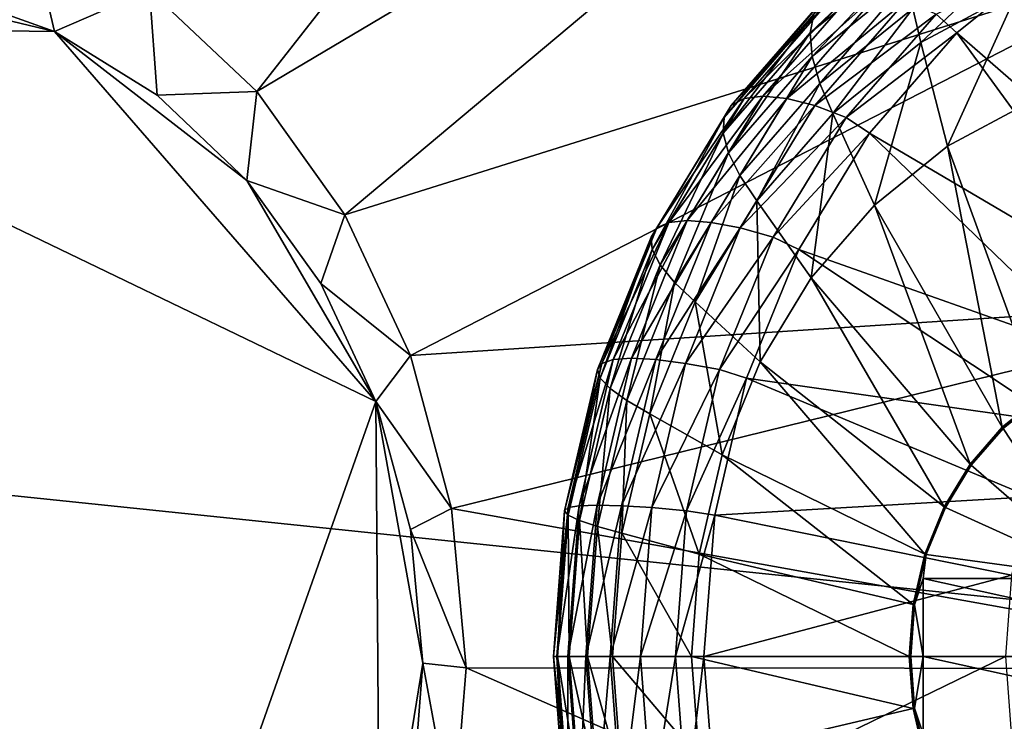
# Model space of a CAD drawing. Extents: x -0.072 to 0.136, y -0.048 to 0.052.
# Drawn here: x 0.025 to 0.029, y 0.018 to 0.021 of the extents above; entities that cross this region are included whole.
import ezdxf

# ---------------------------------------------------------------- set-up
doc = ezdxf.new("R2010")
doc.units = 0
doc.header["$MEASUREMENT"] = 0
doc.layers.get('0').update_dxf_attribs({"linetype": 'CONTINUOUS'})

msp = doc.modelspace()

# ---------------------------------------------------------------- linework, layer by layer
for points in [[(0.0281644, 0.0235609, 0.2437006), (0.0259021, 0.0206764, 0.2418427), (0.0254975, 0.0210593, 0.2416134)], [(0.0289386, 0.0224776, 0.2441406), (0.0259021, 0.0206764, 0.2418427), (0.0281644, 0.0235609, 0.2437006)], [(0.0289386, 0.0224776, 0.2441406), (0.0262347, 0.0202111, 0.2420317), (0.0259021, 0.0206764, 0.2418427)], [(0.029516, 0.021242, 0.2444702), (0.0262347, 0.0202111, 0.2420317), (0.0289386, 0.0224776, 0.2441406)], [(0.0620034, 0.0153074, 0.1011859), (-0.007794, 0.0153074, 0.2221965), (-0.00458, 0.0222229, 0.2240209)], [(0.0620034, 0.0153074, 0.1011859), (-0.00458, 0.0222229, 0.2240209), (0.0655496, 0.0222229, 0.1022299)], [(0.0250355, 0.0213456, 0.2413523), (0.0251394, 0.0209031, 0.2408214), (0.0247183, 0.0210543, 0.2405844)], [(0.0254975, 0.0210593, 0.2416134), (0.0251394, 0.0209031, 0.2408214), (0.0250355, 0.0213456, 0.2413523)], [(0.0283979, 0.0212853, 0.2444734), (0.0280051, 0.020969, 0.2442504), (0.0279914, 0.0208975, 0.244396)], [(0.0283979, 0.0212853, 0.2444734), (0.0279914, 0.0208975, 0.244396), (0.0283727, 0.0212044, 0.2446124)], [(0.029516, 0.021242, 0.2444702), (0.026483, 0.0196805, 0.2421736), (0.0262347, 0.0202111, 0.2420317)], [(0.0298748, 0.0198996, 0.2446768), (0.026483, 0.0196805, 0.2421736), (0.029516, 0.021242, 0.2444702)], [(0.0283727, 0.0212044, 0.2446124), (0.0279914, 0.0208975, 0.244396), (0.027999, 0.0208093, 0.2445327)], [(0.0283727, 0.0212044, 0.2446124), (0.027999, 0.0208093, 0.2445327), (0.028366, 0.0211047, 0.2447409)], [(0.0287656, 0.0211971, 0.245075), (0.0283779, 0.0209893, 0.244855), (0.0284081, 0.0208615, 0.2449513)], [(0.0287656, 0.0211971, 0.245075), (0.0284081, 0.0208615, 0.2449513), (0.0287755, 0.0210585, 0.2451598)], [(0.0289254, 0.0212044, 0.2436383), (0.0285442, 0.0208975, 0.2434219), (0.028466, 0.020969, 0.2434381)], [(0.0294944, 0.0200713, 0.2439611), (0.0285442, 0.0208975, 0.2434219), (0.0289254, 0.0212044, 0.2436383)], [(0.0234064, 0.020926, 0.2398487), (0.0242782, 0.0211099, 0.2403372), (0.0251394, 0.0209031, 0.2408214)], [(0.0242782, 0.0211099, 0.2403372), (0.0247183, 0.0210543, 0.2405844), (0.0251394, 0.0209031, 0.2408214)], [(0.028366, 0.0211047, 0.2447409), (0.027999, 0.0208093, 0.2445327), (0.0280275, 0.0207071, 0.2446562)], [(0.028366, 0.0211047, 0.2447409), (0.0280275, 0.0207071, 0.2446562), (0.0283779, 0.0209893, 0.244855)], [(0.0254975, 0.0210593, 0.2416134), (0.0255263, 0.0206624, 0.2410396), (0.0251394, 0.0209031, 0.2408214)], [(0.0259021, 0.0206764, 0.2418427), (0.0255263, 0.0206624, 0.2410396), (0.0254975, 0.0210593, 0.2416134)], [(0.0280935, 0.021054, 0.2439501), (0.0277424, 0.0206504, 0.2437509), (0.0276929, 0.0206233, 0.2439037)], [(0.0280935, 0.021054, 0.2439501), (0.0276929, 0.0206233, 0.2439037), (0.0280394, 0.0210217, 0.2441003)], [(0.0281656, 0.0210649, 0.2438046), (0.027813, 0.0206595, 0.2436045), (0.0277424, 0.0206504, 0.2437509)], [(0.0281656, 0.0210649, 0.2438046), (0.0277424, 0.0206504, 0.2437509), (0.0280935, 0.021054, 0.2439501)], [(0.0282535, 0.021054, 0.243668), (0.027813, 0.0206595, 0.2436045), (0.0281656, 0.0210649, 0.2438046)], [(0.0282535, 0.021054, 0.243668), (0.0279025, 0.0206504, 0.2434688), (0.027813, 0.0206595, 0.2436045)], [(0.0283547, 0.0210217, 0.2435446), (0.0279025, 0.0206504, 0.2434688), (0.0282535, 0.021054, 0.243668)], [(0.0287755, 0.0210585, 0.2451598), (0.0284081, 0.0208615, 0.2449513), (0.0285095, 0.0204704, 0.2452301)], [(0.0287755, 0.0210585, 0.2451598), (0.0285095, 0.0204704, 0.2452301), (0.0288149, 0.0206342, 0.2454033)], [(0.0280394, 0.0210217, 0.2441003), (0.0276929, 0.0206233, 0.2439037), (0.0276659, 0.0205791, 0.244058)], [(0.0280394, 0.0210217, 0.2441003), (0.0276659, 0.0205791, 0.244058), (0.0280051, 0.020969, 0.2442504)], [(0.0283547, 0.0210217, 0.2435446), (0.0280082, 0.0206233, 0.243348), (0.0279025, 0.0206504, 0.2434688)], [(0.028466, 0.020969, 0.2434381), (0.0280082, 0.0206233, 0.243348), (0.0283547, 0.0210217, 0.2435446)], [(0.0280051, 0.020969, 0.2442504), (0.0276659, 0.0205791, 0.244058), (0.0276623, 0.0205191, 0.2442093)], [(0.0280051, 0.020969, 0.2442504), (0.0276623, 0.0205191, 0.2442093), (0.0279914, 0.0208975, 0.244396)], [(0.028466, 0.020969, 0.2434381), (0.0281268, 0.0205791, 0.2432456), (0.0280082, 0.0206233, 0.243348)], [(0.0283779, 0.0209893, 0.244855), (0.0280275, 0.0207071, 0.2446562), (0.028076, 0.0205941, 0.2447629)], [(0.0283779, 0.0209893, 0.244855), (0.028076, 0.0205941, 0.2447629), (0.0284081, 0.0208615, 0.2449513)], [(0.0285442, 0.0208975, 0.2434219), (0.0281268, 0.0205791, 0.2432456), (0.028466, 0.020969, 0.2434381)], [(0.0251429, 0.0160778, 0.2408465), (0.0221231, 0.0174945, 0.2391407), (0.0234064, 0.020926, 0.2398487)], [(0.0234064, 0.020926, 0.2398487), (0.0251394, 0.0209031, 0.2408214), (0.0263521, 0.0195077, 0.2415093)], [(0.0234064, 0.020926, 0.2398487), (0.0263521, 0.0195077, 0.2415093), (0.0251429, 0.0160778, 0.2408465)], [(0.0251394, 0.0209031, 0.2408214), (0.0255263, 0.0206624, 0.2410396), (0.0258651, 0.0203415, 0.2412314)], [(0.0251394, 0.0209031, 0.2408214), (0.0258651, 0.0203415, 0.2412314), (0.0263521, 0.0195077, 0.2415093)], [(0.0279914, 0.0208975, 0.244396), (0.0276623, 0.0205191, 0.2442093), (0.0276822, 0.0204451, 0.2443529)], [(0.0279914, 0.0208975, 0.244396), (0.0276822, 0.0204451, 0.2443529), (0.027999, 0.0208093, 0.2445327)], [(0.0285442, 0.0208975, 0.2434219), (0.028215, 0.0205191, 0.2432352), (0.0281268, 0.0205791, 0.2432456)], [(0.0292756, 0.0198952, 0.243837), (0.028215, 0.0205191, 0.2432352), (0.0285442, 0.0208975, 0.2434219)], [(0.0294944, 0.0200713, 0.2439611), (0.0292756, 0.0198952, 0.243837), (0.0285442, 0.0208975, 0.2434219)], [(0.0284081, 0.0208615, 0.2449513), (0.028076, 0.0205941, 0.2447629), (0.0282335, 0.0202482, 0.2450734)], [(0.0284081, 0.0208615, 0.2449513), (0.0282335, 0.0202482, 0.2450734), (0.0285095, 0.0204704, 0.2452301)], [(0.027999, 0.0208093, 0.2445327), (0.0276822, 0.0204451, 0.2443529), (0.027725, 0.0203593, 0.2444846)], [(0.027999, 0.0208093, 0.2445327), (0.027725, 0.0203593, 0.2444846), (0.0280275, 0.0207071, 0.2446562)], [(0.0280275, 0.0207071, 0.2446562), (0.027725, 0.0203593, 0.2444846), (0.0277893, 0.0202645, 0.2446002)], [(0.0280275, 0.0207071, 0.2446562), (0.0277893, 0.0202645, 0.2446002), (0.028076, 0.0205941, 0.2447629)], [(0.0259021, 0.0206764, 0.2418427), (0.0258651, 0.0203415, 0.2412314), (0.0255263, 0.0206624, 0.2410396)], [(0.0262347, 0.0202111, 0.2420317), (0.0258651, 0.0203415, 0.2412314), (0.0259021, 0.0206764, 0.2418427)], [(0.0277424, 0.0206504, 0.2437509), (0.0274577, 0.0201828, 0.2435894), (0.0274118, 0.0201618, 0.2437441)], [(0.0277424, 0.0206504, 0.2437509), (0.0274118, 0.0201618, 0.2437441), (0.0276929, 0.0206233, 0.2439037)], [(0.027813, 0.0206595, 0.2436045), (0.027527, 0.0201899, 0.2434423), (0.0274577, 0.0201828, 0.2435894)], [(0.027813, 0.0206595, 0.2436045), (0.0274577, 0.0201828, 0.2435894), (0.0277424, 0.0206504, 0.2437509)], [(0.0279025, 0.0206504, 0.2434688), (0.027527, 0.0201899, 0.2434423), (0.027813, 0.0206595, 0.2436045)], [(0.0279025, 0.0206504, 0.2434688), (0.0276178, 0.0201828, 0.2433072), (0.027527, 0.0201899, 0.2434423)], [(0.0280082, 0.0206233, 0.243348), (0.0276178, 0.0201828, 0.2433072), (0.0279025, 0.0206504, 0.2434688)], [(0.0288149, 0.0206342, 0.2454033), (0.0285095, 0.0204704, 0.2452301), (0.0288559, 0.0195228, 0.2457282)], [(0.0276929, 0.0206233, 0.2439037), (0.0274118, 0.0201618, 0.2437441), (0.0273908, 0.0201274, 0.2439019)], [(0.0276929, 0.0206233, 0.2439037), (0.0273908, 0.0201274, 0.2439019), (0.0276659, 0.0205791, 0.244058)], [(0.0280082, 0.0206233, 0.243348), (0.0277271, 0.0201618, 0.2431885), (0.0276178, 0.0201828, 0.2433072)], [(0.0281268, 0.0205791, 0.2432456), (0.0277271, 0.0201618, 0.2431885), (0.0280082, 0.0206233, 0.243348)], [(0.028076, 0.0205941, 0.2447629), (0.0277893, 0.0202645, 0.2446002), (0.0279952, 0.0199742, 0.2449382)], [(0.028076, 0.0205941, 0.2447629), (0.0279952, 0.0199742, 0.2449382), (0.0282335, 0.0202482, 0.2450734)], [(0.0276659, 0.0205791, 0.244058), (0.0273908, 0.0201274, 0.2439019), (0.0273953, 0.0200807, 0.2440578)], [(0.0276659, 0.0205791, 0.244058), (0.0273953, 0.0200807, 0.2440578), (0.0276623, 0.0205191, 0.2442093)], [(0.0281268, 0.0205791, 0.2432456), (0.0278517, 0.0201274, 0.2430896), (0.0277271, 0.0201618, 0.2431885)], [(0.028215, 0.0205191, 0.2432352), (0.0278517, 0.0201274, 0.2430896), (0.0281268, 0.0205791, 0.2432456)], [(0.0276623, 0.0205191, 0.2442093), (0.0273953, 0.0200807, 0.2440578), (0.0274252, 0.0200231, 0.2442071)], [(0.0276623, 0.0205191, 0.2442093), (0.0274252, 0.0200231, 0.2442071), (0.0276822, 0.0204451, 0.2443529)], [(0.028215, 0.0205191, 0.2432352), (0.0279481, 0.0200807, 0.2430837), (0.0278517, 0.0201274, 0.2430896)], [(0.0290868, 0.019678, 0.2437298), (0.0279481, 0.0200807, 0.2430837), (0.028215, 0.0205191, 0.2432352)], [(0.0292756, 0.0198952, 0.243837), (0.0290868, 0.019678, 0.2437298), (0.028215, 0.0205191, 0.2432352)], [(0.0276822, 0.0204451, 0.2443529), (0.0274252, 0.0200231, 0.2442071), (0.0274796, 0.0199564, 0.2443453)], [(0.0276822, 0.0204451, 0.2443529), (0.0274796, 0.0199564, 0.2443453), (0.027725, 0.0203593, 0.2444846)], [(0.0285095, 0.0204704, 0.2452301), (0.0282335, 0.0202482, 0.2450734), (0.0287157, 0.01941, 0.2456487)], [(0.0285095, 0.0204704, 0.2452301), (0.0287157, 0.01941, 0.2456487), (0.0288559, 0.0195228, 0.2457282)], [(0.0258651, 0.0203415, 0.2412314), (0.0261437, 0.0199519, 0.2413899), (0.0263521, 0.0195077, 0.2415093)], [(0.0262347, 0.0202111, 0.2420317), (0.0261437, 0.0199519, 0.2413899), (0.0258651, 0.0203415, 0.2412314)], [(0.027725, 0.0203593, 0.2444846), (0.0274796, 0.0199564, 0.2443453), (0.0275568, 0.0198827, 0.2444682)], [(0.027725, 0.0203593, 0.2444846), (0.0275568, 0.0198827, 0.2444682), (0.0277893, 0.0202645, 0.2446002)], [(0.0277893, 0.0202645, 0.2446002), (0.0275568, 0.0198827, 0.2444682), (0.027802, 0.0196569, 0.2448286)], [(0.0277893, 0.0202645, 0.2446002), (0.027802, 0.0196569, 0.2448286), (0.0279952, 0.0199742, 0.2449382)], [(0.0282335, 0.0202482, 0.2450734), (0.0279952, 0.0199742, 0.2449382), (0.0285948, 0.0192709, 0.24558)], [(0.0282335, 0.0202482, 0.2450734), (0.0285948, 0.0192709, 0.24558), (0.0287157, 0.01941, 0.2456487)], [(0.026483, 0.0196805, 0.2421736), (0.0261437, 0.0199519, 0.2413899), (0.0262347, 0.0202111, 0.2420317)], [(0.0274577, 0.0201828, 0.2435894), (0.0272479, 0.0196655, 0.2434703), (0.0272047, 0.0196511, 0.2436266)], [(0.0274577, 0.0201828, 0.2435894), (0.0272047, 0.0196511, 0.2436266), (0.0274118, 0.0201618, 0.2437441)], [(0.027527, 0.0201899, 0.2434423), (0.0273163, 0.0196704, 0.2433227), (0.0272479, 0.0196655, 0.2434703)], [(0.027527, 0.0201899, 0.2434423), (0.0272479, 0.0196655, 0.2434703), (0.0274577, 0.0201828, 0.2435894)], [(0.0276178, 0.0201828, 0.2433072), (0.0273163, 0.0196704, 0.2433227), (0.027527, 0.0201899, 0.2434423)], [(0.0276178, 0.0201828, 0.2433072), (0.027408, 0.0196655, 0.2431882), (0.0273163, 0.0196704, 0.2433227)], [(0.0277271, 0.0201618, 0.2431885), (0.027408, 0.0196655, 0.2431882), (0.0276178, 0.0201828, 0.2433072)], [(0.0274118, 0.0201618, 0.2437441), (0.0272047, 0.0196511, 0.2436266), (0.0271881, 0.0196276, 0.2437869)], [(0.0274118, 0.0201618, 0.2437441), (0.0271881, 0.0196276, 0.2437869), (0.0273908, 0.0201274, 0.2439019)], [(0.0277271, 0.0201618, 0.2431885), (0.02752, 0.0196511, 0.243071), (0.027408, 0.0196655, 0.2431882)], [(0.0278517, 0.0201274, 0.2430896), (0.02752, 0.0196511, 0.243071), (0.0277271, 0.0201618, 0.2431885)], [(0.0273908, 0.0201274, 0.2439019), (0.0271881, 0.0196276, 0.2437869), (0.0271986, 0.0195956, 0.2439462)], [(0.0273908, 0.0201274, 0.2439019), (0.0271986, 0.0195956, 0.2439462), (0.0273953, 0.0200807, 0.2440578)], [(0.0278517, 0.0201274, 0.2430896), (0.0276491, 0.0196276, 0.2429745), (0.02752, 0.0196511, 0.243071)], [(0.0279481, 0.0200807, 0.2430837), (0.0276491, 0.0196276, 0.2429745), (0.0278517, 0.0201274, 0.2430896)], [(0.0273953, 0.0200807, 0.2440578), (0.0271986, 0.0195956, 0.2439462), (0.0272359, 0.0195563, 0.2440997)], [(0.0273953, 0.0200807, 0.2440578), (0.0272359, 0.0195563, 0.2440997), (0.0274252, 0.0200231, 0.2442071)], [(0.0279481, 0.0200807, 0.2430837), (0.0277513, 0.0195956, 0.2429721), (0.0276491, 0.0196276, 0.2429745)], [(0.0289336, 0.0194265, 0.2436429), (0.0277513, 0.0195956, 0.2429721), (0.0279481, 0.0200807, 0.2430837)], [(0.0290868, 0.019678, 0.2437298), (0.0289336, 0.0194265, 0.2436429), (0.0279481, 0.0200807, 0.2430837)], [(0.0274252, 0.0200231, 0.2442071), (0.0272359, 0.0195563, 0.2440997), (0.0272988, 0.0195107, 0.2442428)], [(0.0274252, 0.0200231, 0.2442071), (0.0272988, 0.0195107, 0.2442428), (0.0274796, 0.0199564, 0.2443453)], [(0.0274796, 0.0199564, 0.2443453), (0.0272988, 0.0195107, 0.2442428), (0.0273855, 0.0194602, 0.244371)], [(0.0274796, 0.0199564, 0.2443453), (0.0273855, 0.0194602, 0.244371), (0.0275568, 0.0198827, 0.2444682)], [(0.0279952, 0.0199742, 0.2449382), (0.027802, 0.0196569, 0.2448286), (0.0284966, 0.0191098, 0.2455244)], [(0.0279952, 0.0199742, 0.2449382), (0.0284966, 0.0191098, 0.2455244), (0.0285948, 0.0192709, 0.24558)], [(0.026483, 0.0196805, 0.2421736), (0.0263521, 0.0195077, 0.2415093), (0.0261437, 0.0199519, 0.2413899)], [(0.0298748, 0.0198996, 0.2446768), (0.0266375, 0.0191038, 0.2422628), (0.026483, 0.0196805, 0.2421736)], [(0.0300007, 0.0185003, 0.2447523), (0.0266375, 0.0191038, 0.2422628), (0.0298748, 0.0198996, 0.2446768)], [(0.0275568, 0.0198827, 0.2444682), (0.0273855, 0.0194602, 0.244371), (0.0276595, 0.0193058, 0.2447478)], [(0.0275568, 0.0198827, 0.2444682), (0.0276595, 0.0193058, 0.2447478), (0.027802, 0.0196569, 0.2448286)], [(0.0266375, 0.0191038, 0.2422628), (0.0263521, 0.0195077, 0.2415093), (0.026483, 0.0196805, 0.2421736)], [(0.0272479, 0.0196655, 0.2434703), (0.0271194, 0.0191142, 0.2433974), (0.0270779, 0.0191069, 0.2435547)], [(0.0272479, 0.0196655, 0.2434703), (0.0270779, 0.0191069, 0.2435547), (0.0272047, 0.0196511, 0.2436266)], [(0.0273163, 0.0196704, 0.2433227), (0.0271873, 0.0191166, 0.2432495), (0.0271194, 0.0191142, 0.2433974)], [(0.0273163, 0.0196704, 0.2433227), (0.0271194, 0.0191142, 0.2433974), (0.0272479, 0.0196655, 0.2434703)], [(0.027408, 0.0196655, 0.2431882), (0.0271873, 0.0191166, 0.2432495), (0.0273163, 0.0196704, 0.2433227)], [(0.027408, 0.0196655, 0.2431882), (0.0272795, 0.0191142, 0.2431153), (0.0271873, 0.0191166, 0.2432495)], [(0.02752, 0.0196511, 0.243071), (0.0272795, 0.0191142, 0.2431153), (0.027408, 0.0196655, 0.2431882)], [(0.0272047, 0.0196511, 0.2436266), (0.0270779, 0.0191069, 0.2435547), (0.027064, 0.0190949, 0.2437164)], [(0.0272047, 0.0196511, 0.2436266), (0.027064, 0.0190949, 0.2437164), (0.0271881, 0.0196276, 0.2437869)], [(0.0271881, 0.0196276, 0.2437869), (0.027064, 0.0190949, 0.2437164), (0.0270782, 0.0190787, 0.2438778)], [(0.0271881, 0.0196276, 0.2437869), (0.0270782, 0.0190787, 0.2438778), (0.0271986, 0.0195956, 0.2439462)], [(0.02752, 0.0196511, 0.243071), (0.0273932, 0.0191069, 0.242999), (0.0272795, 0.0191142, 0.2431153)], [(0.0276491, 0.0196276, 0.2429745), (0.0273932, 0.0191069, 0.242999), (0.02752, 0.0196511, 0.243071)], [(0.0276491, 0.0196276, 0.2429745), (0.0275249, 0.0190949, 0.2429041), (0.0273932, 0.0191069, 0.242999)], [(0.0277513, 0.0195956, 0.2429721), (0.0275249, 0.0190949, 0.2429041), (0.0276491, 0.0196276, 0.2429745)], [(0.027802, 0.0196569, 0.2448286), (0.0276595, 0.0193058, 0.2447478), (0.0284243, 0.0189315, 0.2454833)], [(0.027802, 0.0196569, 0.2448286), (0.0284243, 0.0189315, 0.2454833), (0.0284966, 0.0191098, 0.2455244)], [(0.0271986, 0.0195956, 0.2439462), (0.0270782, 0.0190787, 0.2438778), (0.0271199, 0.0190587, 0.2440339)], [(0.0271986, 0.0195956, 0.2439462), (0.0271199, 0.0190587, 0.2440339), (0.0272359, 0.0195563, 0.2440997)], [(0.0277513, 0.0195956, 0.2429721), (0.0276309, 0.0190787, 0.2429037), (0.0275249, 0.0190949, 0.2429041)], [(0.0288207, 0.0191481, 0.2435788), (0.0276309, 0.0190787, 0.2429037), (0.0277513, 0.0195956, 0.2429721)], [(0.0289336, 0.0194265, 0.2436429), (0.0288207, 0.0191481, 0.2435788), (0.0277513, 0.0195956, 0.2429721)], [(0.0272359, 0.0195563, 0.2440997), (0.0271199, 0.0190587, 0.2440339), (0.0271881, 0.0190356, 0.2441799)], [(0.0272359, 0.0195563, 0.2440997), (0.0271881, 0.0190356, 0.2441799), (0.0272988, 0.0195107, 0.2442428)], [(0.0272988, 0.0195107, 0.2442428), (0.0271881, 0.0190356, 0.2441799), (0.0272805, 0.0190099, 0.2443115)], [(0.0272988, 0.0195107, 0.2442428), (0.0272805, 0.0190099, 0.2443115), (0.0273855, 0.0194602, 0.244371)], [(0.0288559, 0.0195228, 0.2457282), (0.0287157, 0.01941, 0.2456487), (0.0287192, 0.0194053, 0.2456506)], [(0.0288559, 0.0195228, 0.2457282), (0.0287192, 0.0194053, 0.2456506), (0.0288586, 0.0195175, 0.2457297)], [(0.0290912, 0.0188392, 0.2458617), (0.0288586, 0.0195175, 0.2457297), (0.0287192, 0.0194053, 0.2456506)], [(0.0263521, 0.0195077, 0.2415093), (0.0263665, 0.0175219, 0.2415282), (0.0251429, 0.0160778, 0.2408465)], [(0.0263521, 0.0195077, 0.2415093), (0.0264824, 0.0190247, 0.2415852), (0.0265294, 0.0185203, 0.2416144)], [(0.0263521, 0.0195077, 0.2415093), (0.0265294, 0.0185203, 0.2416144), (0.0263665, 0.0175219, 0.2415282)], [(0.0266375, 0.0191038, 0.2422628), (0.0264824, 0.0190247, 0.2415852), (0.0263521, 0.0195077, 0.2415093)], [(0.0273855, 0.0194602, 0.244371), (0.0272805, 0.0190099, 0.2443115), (0.0275723, 0.0189315, 0.2446983)], [(0.0273855, 0.0194602, 0.244371), (0.0275723, 0.0189315, 0.2446983), (0.0276595, 0.0193058, 0.2447478)], [(0.0287157, 0.01941, 0.2456487), (0.0285948, 0.0192709, 0.24558), (0.0285989, 0.019267, 0.2455824)], [(0.0287157, 0.01941, 0.2456487), (0.0285989, 0.019267, 0.2455824), (0.0287192, 0.0194053, 0.2456506)], [(0.0290912, 0.0188392, 0.2458617), (0.0287192, 0.0194053, 0.2456506), (0.0285989, 0.019267, 0.2455824)], [(0.0276595, 0.0193058, 0.2447478), (0.0275723, 0.0189315, 0.2446983), (0.0283801, 0.0187415, 0.2454582)], [(0.0276595, 0.0193058, 0.2447478), (0.0283801, 0.0187415, 0.2454582), (0.0284243, 0.0189315, 0.2454833)], [(0.0285948, 0.0192709, 0.24558), (0.0284966, 0.0191098, 0.2455244), (0.0285013, 0.0191067, 0.245527)], [(0.0285948, 0.0192709, 0.24558), (0.0285013, 0.0191067, 0.245527), (0.0285989, 0.019267, 0.2455824)], [(0.0290912, 0.0188392, 0.2458617), (0.0285989, 0.019267, 0.2455824), (0.0285013, 0.0191067, 0.245527)], [(0.0288207, 0.0191481, 0.2435788), (0.0287515, 0.0188515, 0.2435396), (0.0276309, 0.0190787, 0.2429037)], [(0.0266921, 0.0185024, 0.2422959), (0.0264824, 0.0190247, 0.2415852), (0.0266375, 0.0191038, 0.2422628)], [(0.0300007, 0.0185003, 0.2447523), (0.0266921, 0.0185024, 0.2422959), (0.0266375, 0.0191038, 0.2422628)], [(0.0270779, 0.0191069, 0.2435547), (0.0270352, 0.0185456, 0.2435304), (0.0270222, 0.0185456, 0.2436927)], [(0.0270779, 0.0191069, 0.2435547), (0.0270222, 0.0185456, 0.2436927), (0.027064, 0.0190949, 0.2437164)], [(0.0271194, 0.0191142, 0.2433974), (0.0270761, 0.0185456, 0.2433729), (0.0270352, 0.0185456, 0.2435304)], [(0.0271194, 0.0191142, 0.2433974), (0.0270352, 0.0185456, 0.2435304), (0.0270779, 0.0191069, 0.2435547)], [(0.0271873, 0.0191166, 0.2432495), (0.0271438, 0.0185456, 0.2432248), (0.0270761, 0.0185456, 0.2433729)], [(0.0271873, 0.0191166, 0.2432495), (0.0270761, 0.0185456, 0.2433729), (0.0271194, 0.0191142, 0.2433974)], [(0.0272795, 0.0191142, 0.2431153), (0.0271438, 0.0185456, 0.2432248), (0.0271873, 0.0191166, 0.2432495)], [(0.0272795, 0.0191142, 0.2431153), (0.0272362, 0.0185456, 0.2430907), (0.0271438, 0.0185456, 0.2432248)], [(0.0273932, 0.0191069, 0.242999), (0.0272362, 0.0185456, 0.2430907), (0.0272795, 0.0191142, 0.2431153)], [(0.0273932, 0.0191069, 0.242999), (0.0273505, 0.0185456, 0.2429748), (0.0272362, 0.0185456, 0.2430907)], [(0.0275249, 0.0190949, 0.2429041), (0.0273505, 0.0185456, 0.2429748), (0.0273932, 0.0191069, 0.242999)], [(0.0284966, 0.0191098, 0.2455244), (0.0284243, 0.0189315, 0.2454833), (0.0284294, 0.0189294, 0.2454862)], [(0.0284966, 0.0191098, 0.2455244), (0.0284294, 0.0189294, 0.2454862), (0.0285013, 0.0191067, 0.245527)], [(0.0290912, 0.0188392, 0.2458617), (0.0285013, 0.0191067, 0.245527), (0.0284294, 0.0189294, 0.2454862)], [(0.027064, 0.0190949, 0.2437164), (0.0270222, 0.0185456, 0.2436927), (0.0270376, 0.0185456, 0.2438548)], [(0.027064, 0.0190949, 0.2437164), (0.0270376, 0.0185456, 0.2438548), (0.0270782, 0.0190787, 0.2438778)], [(0.0270782, 0.0190787, 0.2438778), (0.0270376, 0.0185456, 0.2438548), (0.0270809, 0.0185456, 0.2440117)], [(0.0270782, 0.0190787, 0.2438778), (0.0270809, 0.0185456, 0.2440117), (0.0271199, 0.0190587, 0.2440339)], [(0.0275249, 0.0190949, 0.2429041), (0.0274831, 0.0185456, 0.2428804), (0.0273505, 0.0185456, 0.2429748)], [(0.0276309, 0.0190787, 0.2429037), (0.0274831, 0.0185456, 0.2428804), (0.0275249, 0.0190949, 0.2429041)], [(0.0276309, 0.0190787, 0.2429037), (0.0275903, 0.0185456, 0.2428807), (0.0274831, 0.0185456, 0.2428804)], [(0.0287515, 0.0188515, 0.2435396), (0.0275903, 0.0185456, 0.2428807), (0.0276309, 0.0190787, 0.2429037)], [(0.0271199, 0.0190587, 0.2440339), (0.0270809, 0.0185456, 0.2440117), (0.0271508, 0.0185456, 0.2441588)], [(0.0271199, 0.0190587, 0.2440339), (0.0271508, 0.0185456, 0.2441588), (0.0271881, 0.0190356, 0.2441799)], [(0.0271881, 0.0190356, 0.2441799), (0.0271508, 0.0185456, 0.2441588), (0.0272452, 0.0185456, 0.2442914)], [(0.0271881, 0.0190356, 0.2441799), (0.0272452, 0.0185456, 0.2442914), (0.0272805, 0.0190099, 0.2443115)], [(0.0266921, 0.0185024, 0.2422959), (0.0265294, 0.0185203, 0.2416144), (0.0264824, 0.0190247, 0.2415852)], [(0.0272805, 0.0190099, 0.2443115), (0.0272452, 0.0185456, 0.2442914), (0.027543, 0.0185456, 0.2446816)], [(0.0272805, 0.0190099, 0.2443115), (0.027543, 0.0185456, 0.2446816), (0.0275723, 0.0189315, 0.2446983)], [(0.0275723, 0.0189315, 0.2446983), (0.027543, 0.0185456, 0.2446816), (0.0283652, 0.0185456, 0.2454498)], [(0.0275723, 0.0189315, 0.2446983), (0.0283652, 0.0185456, 0.2454498), (0.0283801, 0.0187415, 0.2454582)], [(0.0284243, 0.0189315, 0.2454833), (0.0283801, 0.0187415, 0.2454582), (0.0283854, 0.0187404, 0.2454612)], [(0.0284243, 0.0189315, 0.2454833), (0.0283854, 0.0187404, 0.2454612), (0.0284294, 0.0189294, 0.2454862)], [(0.028417, 0.0188392, 0.2454792), (0.0284294, 0.0189294, 0.2454862), (0.0283854, 0.0187404, 0.2454612)], [(0.028417, 0.0188392, 0.2454792), (0.0290912, 0.0188392, 0.2458617), (0.0284294, 0.0189294, 0.2454862)], [(0.0287515, 0.0188515, 0.2435396), (0.0287283, 0.0185456, 0.2435264), (0.0275903, 0.0185456, 0.2428807)], [(0.028417, 0.0185456, 0.2454792), (0.028417, 0.0188392, 0.2454792), (0.0283854, 0.0187404, 0.2454612)], [(0.0297539, 0.0185456, 0.2446939), (0.0297539, 0.0188392, 0.2446939), (0.028417, 0.0188392, 0.2454792)], [(0.0297539, 0.0185456, 0.2446939), (0.028417, 0.0188392, 0.2454792), (0.028417, 0.0185456, 0.2454792)], [(0.0297539, 0.0188392, 0.2446939), (0.0290912, 0.0188392, 0.2458617), (0.028417, 0.0188392, 0.2454792)], [(0.0283801, 0.0187415, 0.2454582), (0.0283652, 0.0185456, 0.2454498), (0.0283705, 0.0185456, 0.2454528)], [(0.0283801, 0.0187415, 0.2454582), (0.0283705, 0.0185456, 0.2454528), (0.0283854, 0.0187404, 0.2454612)], [(0.028417, 0.0185456, 0.2454792), (0.0283854, 0.0187404, 0.2454612), (0.0283705, 0.0185456, 0.2454528)], [(0.0270222, 0.0185456, 0.2436927), (0.027064, 0.0179962, 0.2437164), (0.0270782, 0.0180124, 0.2438778)], [(0.0270222, 0.0185456, 0.2436927), (0.0270782, 0.0180124, 0.2438778), (0.0270376, 0.0185456, 0.2438548)], [(0.0270352, 0.0185456, 0.2435304), (0.027064, 0.0179962, 0.2437164), (0.0270222, 0.0185456, 0.2436927)], [(0.0270352, 0.0185456, 0.2435304), (0.0270779, 0.0179843, 0.2435547), (0.027064, 0.0179962, 0.2437164)], [(0.0270761, 0.0185456, 0.2433729), (0.0270779, 0.0179843, 0.2435547), (0.0270352, 0.0185456, 0.2435304)], [(0.0270376, 0.0185456, 0.2438548), (0.0270782, 0.0180124, 0.2438778), (0.0271199, 0.0180324, 0.2440339)], [(0.0270376, 0.0185456, 0.2438548), (0.0271199, 0.0180324, 0.2440339), (0.0270809, 0.0185456, 0.2440117)], [(0.0270761, 0.0185456, 0.2433729), (0.0271194, 0.017977, 0.2433974), (0.0270779, 0.0179843, 0.2435547)], [(0.0271438, 0.0185456, 0.2432248), (0.0271194, 0.017977, 0.2433974), (0.0270761, 0.0185456, 0.2433729)], [(0.0270809, 0.0185456, 0.2440117), (0.0271199, 0.0180324, 0.2440339), (0.0271881, 0.0180556, 0.2441799)], [(0.0270809, 0.0185456, 0.2440117), (0.0271881, 0.0180556, 0.2441799), (0.0271508, 0.0185456, 0.2441588)], [(0.0271438, 0.0185456, 0.2432248), (0.0271873, 0.0179745, 0.2432495), (0.0271194, 0.017977, 0.2433974)], [(0.0272362, 0.0185456, 0.2430907), (0.0271873, 0.0179745, 0.2432495), (0.0271438, 0.0185456, 0.2432248)], [(0.0271508, 0.0185456, 0.2441588), (0.0271881, 0.0180556, 0.2441799), (0.0272805, 0.0180812, 0.2443115)], [(0.0271508, 0.0185456, 0.2441588), (0.0272805, 0.0180812, 0.2443115), (0.0272452, 0.0185456, 0.2442914)], [(0.0272362, 0.0185456, 0.2430907), (0.0272795, 0.017977, 0.2431153), (0.0271873, 0.0179745, 0.2432495)], [(0.0273505, 0.0185456, 0.2429748), (0.0272795, 0.017977, 0.2431153), (0.0272362, 0.0185456, 0.2430907)], [(0.0272452, 0.0185456, 0.2442914), (0.0272805, 0.0180812, 0.2443115), (0.0275723, 0.0181596, 0.2446983)], [(0.0272452, 0.0185456, 0.2442914), (0.0275723, 0.0181596, 0.2446983), (0.027543, 0.0185456, 0.2446816)], [(0.0273505, 0.0185456, 0.2429748), (0.0273932, 0.0179843, 0.242999), (0.0272795, 0.017977, 0.2431153)], [(0.0274831, 0.0185456, 0.2428804), (0.0273932, 0.0179843, 0.242999), (0.0273505, 0.0185456, 0.2429748)], [(0.0274831, 0.0185456, 0.2428804), (0.0275249, 0.0179962, 0.2429041), (0.0273932, 0.0179843, 0.242999)], [(0.0275903, 0.0185456, 0.2428807), (0.0275249, 0.0179962, 0.2429041), (0.0274831, 0.0185456, 0.2428804)], [(0.0275903, 0.0185456, 0.2428807), (0.0276309, 0.0180124, 0.2429037), (0.0275249, 0.0179962, 0.2429041)], [(0.027543, 0.0185456, 0.2446816), (0.0275723, 0.0181596, 0.2446983), (0.0283801, 0.0183496, 0.2454582)], [(0.027543, 0.0185456, 0.2446816), (0.0283801, 0.0183496, 0.2454582), (0.0283652, 0.0185456, 0.2454498)], [(0.0287283, 0.0185456, 0.2435264), (0.0276309, 0.0180124, 0.2429037), (0.0275903, 0.0185456, 0.2428807)], [(0.0287283, 0.0185456, 0.2435264), (0.0287515, 0.0182396, 0.2435396), (0.0276309, 0.0180124, 0.2429037)], [(0.0283652, 0.0185456, 0.2454498), (0.0283801, 0.0183496, 0.2454582), (0.0283854, 0.0183507, 0.2454612)], [(0.0283652, 0.0185456, 0.2454498), (0.0283854, 0.0183507, 0.2454612), (0.0283705, 0.0185456, 0.2454528)], [(0.028417, 0.0185456, 0.2454792), (0.0283705, 0.0185456, 0.2454528), (0.0283854, 0.0183507, 0.2454612)], [(0.028417, 0.0182519, 0.2454792), (0.028417, 0.0185456, 0.2454792), (0.0283854, 0.0183507, 0.2454612)], [(0.0297539, 0.0182519, 0.2446939), (0.0297539, 0.0185456, 0.2446939), (0.028417, 0.0185456, 0.2454792)], [(0.0297539, 0.0182519, 0.2446939), (0.028417, 0.0185456, 0.2454792), (0.028417, 0.0182519, 0.2454792)], [(0.0265294, 0.0185203, 0.2416144), (0.0264905, 0.0180131, 0.2415953), (0.0263665, 0.0175219, 0.2415282)], [(0.0266442, 0.0178987, 0.2422711), (0.0264905, 0.0180131, 0.2415953), (0.0265294, 0.0185203, 0.2416144)], [(0.0266442, 0.0178987, 0.2422711), (0.0265294, 0.0185203, 0.2416144), (0.0266921, 0.0185024, 0.2422959)], [(0.0298879, 0.0170963, 0.244693), (0.0266442, 0.0178987, 0.2422711), (0.0266921, 0.0185024, 0.2422959)], [(0.0298879, 0.0170963, 0.244693), (0.0266921, 0.0185024, 0.2422959), (0.0300007, 0.0185003, 0.2447523)], [(0.0275723, 0.0181596, 0.2446983), (0.0284243, 0.0181596, 0.2454833), (0.0283801, 0.0183496, 0.2454582)], [(0.0283801, 0.0183496, 0.2454582), (0.0284294, 0.0181617, 0.2454862), (0.0283854, 0.0183507, 0.2454612)], [(0.0283801, 0.0183496, 0.2454582), (0.0284243, 0.0181596, 0.2454833), (0.0284294, 0.0181617, 0.2454862)], [(0.028417, 0.0182519, 0.2454792), (0.0283854, 0.0183507, 0.2454612), (0.0284294, 0.0181617, 0.2454862)]]:
    msp.add_3dface(points)

doc.saveas('drawing.dxf')
